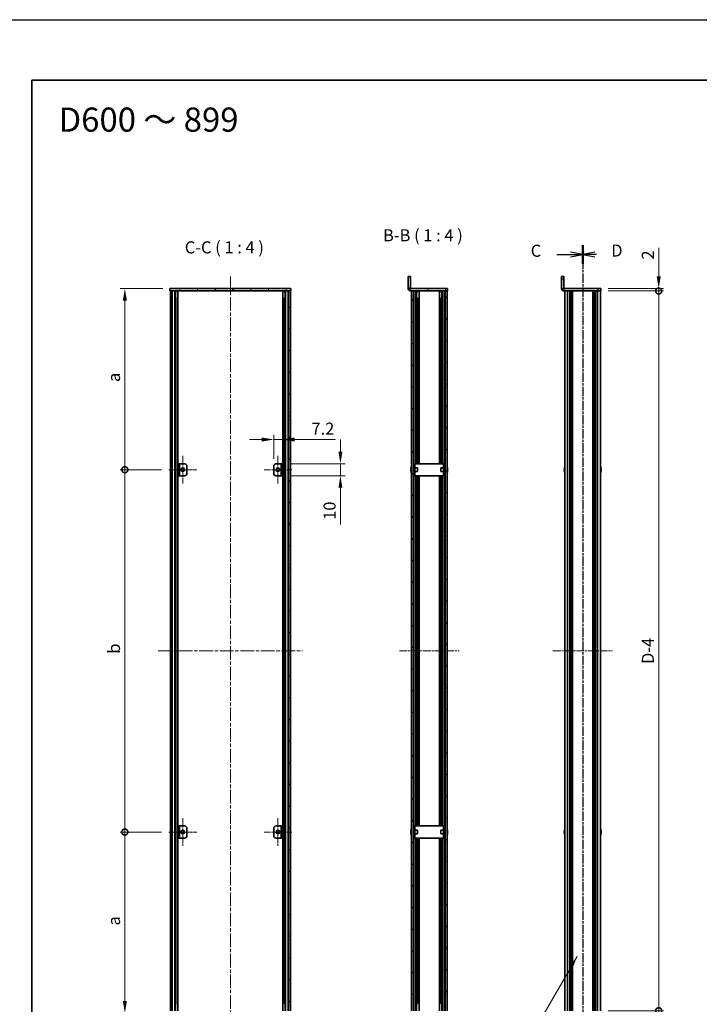
# Model space of a CAD drawing. Units: millimetres. Extents: x -50 to 7364, y -50 to 4717.
# Drawn here: x 792 to 1355, y 2104 to 2920 of the extents above; entities that cross this region are included whole.
import ezdxf

# ---------------------------------------------------------------- set-up
doc = ezdxf.new("R2010")
doc.units = ezdxf.units.MM
doc.header["$LTSCALE"] = 2
doc.linetypes.add('CHAIN', pattern=[0.3543, 0.2362, -0.0295, 0.0591, -0.0295])
doc.layers.get('Defpoints').update_dxf_attribs({"lineweight": 25})
for name, color, linetype, lineweight in [('Border (ISO)', 7, 'Continuous', 35), ('Dimension (ISO)', 7, 'Continuous', 18), ('Section Line (ISO)', 7, 'CHAIN', 25), ('Symbol (ISO)', 7, 'Continuous', 18), ('Visible (ISO)', 7, 'Continuous', 35), ('Visible Narrow (ISO)', 7, 'Continuous', 25)]:
    doc.layers.add(name, color=color, linetype=linetype, lineweight=lineweight)
for name, color, linetype, lineweight, true_color in [('Center Mark (ISO)', 7, 'Continuous', 18, 0x80ffff), ('Centerline (ISO)', 7, 'Continuous', 18, 0x80ffff), ('Hatch (ISO)', 1, 'Continuous', 18, 0xff0000)]:
    doc.layers.add(name, color=color, linetype=linetype, lineweight=lineweight, true_color=true_color)
doc.styles.add('Note Text (TK)', font='txt')
doc.dimstyles.new('Default - Method 1b (TK)', dxfattribs={"dimscale": 2, "dimtxt": 2.5, "dimasz": 2.5, "dimexe": 1, "dimexo": 1.5, "dimgap": 1, "dimtad": 1, "dimtoh": 1, "dimrnd": 1e-08, "dimdsep": 46, "dimtxsty": 'Note Text (TK)', "dimcen": 0.09, "dimdle": 5, "dimclrd": 100, "dimclre": 100, "dimclrt": 7, "dimadec": 1, "dimazin": 1, "dimtfac": 1, "dimtmove": 0, "dimatfit": 3, "dimfxl": 0, "dimtolj": 1, "dimlwd": -1, "dimlwe": -1, "dimarcsym": 0})
doc.dimstyles.new('Default - Method 1b (TK)$7', dxfattribs={"dimscale": 2, "dimtxt": 2.5, "dimasz": 2.5, "dimexe": 1, "dimexo": 1.5, "dimgap": 1, "dimtad": 1, "dimtoh": 1, "dimrnd": 1e-08, "dimdsep": 46, "dimtxsty": 'Note Text (TK)', "dimcen": 0.09, "dimdle": 5, "dimclrd": 256, "dimclre": 100, "dimclrt": 7, "dimadec": 1, "dimazin": 1, "dimtfac": 1, "dimtmove": 0, "dimatfit": 3, "dimfxl": 0, "dimtolj": 1, "dimlwd": -1, "dimlwe": -1, "dimarcsym": 0})
pattern_1 = [(45, (744, 1713.5), (-8.98026, 8.98026), [])]
pattern_2 = [(135.0002, (744, 1713.5), (-8.98022, -8.98029), [])]
pattern_3 = [(120.0002, (744, 1713.5), (-10.9985, -6.35003), [])]

# ---------------------------------------------------------------- blocks, each defined once
blk = doc.blocks.new('図面枠 tk図枠')
at = {"layer": 'Border (ISO)'}
for q in [(405.5, 289), (14.5, 8)]:
    blk.add_line((14.5, 289), q, dxfattribs=at)
blk = doc.blocks.new('*D199')
at = {"layer": 'Defpoints', "color": 0, "transparency": 16777216}
for p in [(1009.73, 2571.85), (1002.53, 2549.85), (1009.73, 2551.85)]:
    blk.add_point(p, dxfattribs=at)
at = {"layer": 'Dimension (ISO)', "color": 100, "transparency": 16777216}
for p, q in [((992.53, 2571.85), (982.53, 2571.85)), ((1002.53, 2555.85), (1002.53, 2575.85)), ((1002.53, 2571.85), (1009.73, 2571.85)), ((1009.73, 2557.85), (1009.73, 2575.85)), ((1019.73, 2571.85), (1053.53, 2571.85))]:
    blk.add_line(p, q, dxfattribs=at)
for points in [[(992.53, 2573.52), (992.53, 2570.18), (1002.53, 2571.85)], [(1019.73, 2573.52), (1019.73, 2570.18), (1009.73, 2571.85)]]:
    blk.add_solid(points, dxfattribs=at)
at = {"layer": 'Dimension (ISO)', "color": 7, "transparency": 16777216, "insert": (1033.73, 2580.85), "char_height": 10, "attachment_point": 4, "style": 'Note Text (TK)'}
blk.add_mtext('\\A1;7.2', dxfattribs=at)
blk = doc.blocks.new('*D200')
at = {"layer": 'Defpoints', "color": 0, "transparency": 16777216}
for p in [(1009.73, 2551.85), (1057.73, 2551.85), (1009.73, 2541.85)]:
    blk.add_point(p, dxfattribs=at)
at = {"layer": 'Dimension (ISO)', "color": 100, "transparency": 16777216}
for p, q in [((1057.73, 2561.85), (1057.73, 2571.85)), ((1015.73, 2551.85), (1061.73, 2551.85)), ((1057.73, 2551.85), (1057.73, 2541.85)), ((1015.73, 2541.85), (1061.73, 2541.85)), ((1057.73, 2531.85), (1057.73, 2501.35))]:
    blk.add_line(p, q, dxfattribs=at)
for points in [[(1056.06, 2561.85), (1059.4, 2561.85), (1057.73, 2551.85)], [(1056.06, 2531.85), (1059.4, 2531.85), (1057.73, 2541.85)]]:
    blk.add_solid(points, dxfattribs=at)
at = {"layer": 'Dimension (ISO)', "color": 7, "transparency": 16777216, "insert": (1048.73, 2505.35), "char_height": 10, "attachment_point": 4, "rotation": 90, "style": 'Note Text (TK)'}
blk.add_mtext('\\A1;10', dxfattribs=at)
blk = doc.blocks.new('_DotSmall')
at = {"color": 0, "linetype": 'ByBlock', "const_width": 0.5}
blk.add_lwpolyline([(-0.0625, 0, 1), (0.0625, 0, 1)], format="xyb", close=True, dxfattribs=at)
blk = doc.blocks.new('*D205')
at = {"layer": 'Defpoints', "color": 0, "transparency": 16777216}
for p in [(1273.43, 2696.85), (1273.43, 2694.85), (1321.43, 2696.85)]:
    blk.add_point(p, dxfattribs=at)
at = {"layer": 'Dimension (ISO)', "color": 100, "transparency": 16777216}
for p, q in [((1321.43, 2706.85), (1321.43, 2730.65)), ((1279.43, 2696.85), (1325.43, 2696.85)), ((1279.43, 2694.85), (1325.43, 2694.85)), ((1321.43, 2694.85), (1321.43, 2696.85)), ((1321.43, 2694.85), (1321.43, 2684.85))]:
    blk.add_line(p, q, dxfattribs=at)
blk.add_solid([(1319.76, 2706.85), (1323.1, 2706.85), (1321.43, 2696.85)], dxfattribs=at)
at = {"layer": 'Dimension (ISO)', "color": 100, "transparency": 16777216, "xscale": 10, "yscale": 10, "zscale": 10, "rotation": 90}
blk.add_blockref('_DotSmall', (1321.43, 2694.85), dxfattribs=at)
at = {"layer": 'Dimension (ISO)', "color": 7, "transparency": 16777216, "insert": (1312.43, 2720.85), "char_height": 10, "attachment_point": 4, "rotation": 90, "style": 'Note Text (TK)'}
blk.add_mtext('\\A1;2', dxfattribs=at)
blk = doc.blocks.new('*D206')
at = {"layer": 'Defpoints', "color": 0, "transparency": 16777216}
for p in [(1273.43, 2694.85), (1321.43, 2694.85), (1273.43, 2098.85)]:
    blk.add_point(p, dxfattribs=at)
at = {"layer": 'Dimension (ISO)', "color": 100, "transparency": 16777216}
for p, q in [((1279.43, 2694.85), (1325.43, 2694.85)), ((1321.43, 2098.85), (1321.43, 2694.85)), ((1279.43, 2098.85), (1325.43, 2098.85))]:
    blk.add_line(p, q, dxfattribs=at)
at = {"layer": 'Dimension (ISO)', "color": 100, "transparency": 16777216, "xscale": 10, "yscale": 10, "zscale": 10}
for p, rotation in [((1321.43, 2694.85), 90), ((1321.43, 2098.85), 270)]:
    blk.add_blockref('_DotSmall', p, dxfattribs=dict(at, rotation=rotation))
at = {"layer": 'Dimension (ISO)', "color": 7, "transparency": 16777216, "insert": (1312.43, 2382.91), "char_height": 10, "attachment_point": 4, "rotation": 90, "style": 'Note Text (TK)'}
blk.add_mtext('\\A1; \\fＭＳ Ｐゴシック|b0|i0;\\H10.0000;D-4', dxfattribs=at)
blk = doc.blocks.new('*D184')
at = {"layer": 'Defpoints', "color": 0, "transparency": 16777216}
for p in [(1273.43, 2098.85), (1273.43, 2096.85), (1321.43, 2098.85)]:
    blk.add_point(p, dxfattribs=at)
at = {"layer": 'Dimension (ISO)', "color": 100, "transparency": 16777216}
for p, q in [((1321.43, 2098.85), (1321.43, 2118.85)), ((1279.43, 2098.85), (1325.43, 2098.85)), ((1279.43, 2096.85), (1325.43, 2096.85)), ((1321.43, 2098.85), (1321.43, 2096.85)), ((1321.43, 2086.85), (1321.43, 2063.06))]:
    blk.add_line(p, q, dxfattribs=at)
blk.add_solid([(1319.76, 2086.85), (1323.1, 2086.85), (1321.43, 2096.85)], dxfattribs=at)
at = {"layer": 'Dimension (ISO)', "color": 100, "transparency": 16777216, "xscale": 10, "yscale": 10, "zscale": 10, "rotation": 270}
blk.add_blockref('_DotSmall', (1321.43, 2098.85), dxfattribs=at)
at = {"layer": 'Dimension (ISO)', "color": 7, "transparency": 16777216, "insert": (1312.43, 2067.06), "char_height": 10, "attachment_point": 4, "rotation": 90, "style": 'Note Text (TK)'}
blk.add_mtext('\\A1;2', dxfattribs=at)
blk = doc.blocks.new('*D185')
at = {"layer": 'Defpoints', "color": 0, "transparency": 16777216}
for p in [(879.13, 2696.85), (916.53, 2696.85), (915.63, 2546.85)]:
    blk.add_point(p, dxfattribs=at)
at = {"layer": 'Dimension (ISO)', "color": 100, "transparency": 16777216}
for p, q in [((910.53, 2696.85), (875.13, 2696.85)), ((879.13, 2546.85), (879.13, 2686.85)), ((909.63, 2546.85), (875.13, 2546.85))]:
    blk.add_line(p, q, dxfattribs=at)
blk.add_solid([(877.46, 2686.85), (880.8, 2686.85), (879.13, 2696.85)], dxfattribs=at)
at = {"layer": 'Dimension (ISO)', "color": 100, "transparency": 16777216, "xscale": 10, "yscale": 10, "zscale": 10, "rotation": 270}
blk.add_blockref('_DotSmall', (879.13, 2546.85), dxfattribs=at)
at = {"layer": 'Dimension (ISO)', "color": 7, "transparency": 16777216, "insert": (870.13, 2616.46), "char_height": 10, "attachment_point": 4, "rotation": 90, "style": 'Note Text (TK)'}
blk.add_mtext('\\A1; \\fＭＳ Ｐゴシック|b0|i0;\\H10.0000;a', dxfattribs=at)
blk = doc.blocks.new('*D186')
at = {"layer": 'Defpoints', "color": 0, "transparency": 16777216}
for p in [(879.13, 2546.85), (915.63, 2546.85), (915.63, 2246.85)]:
    blk.add_point(p, dxfattribs=at)
at = {"layer": 'Dimension (ISO)', "color": 100, "transparency": 16777216}
for p, q in [((909.63, 2546.85), (875.13, 2546.85)), ((879.13, 2246.85), (879.13, 2546.85)), ((909.63, 2246.85), (875.13, 2246.85))]:
    blk.add_line(p, q, dxfattribs=at)
at = {"layer": 'Dimension (ISO)', "color": 100, "transparency": 16777216, "xscale": 10, "yscale": 10, "zscale": 10}
for p, rotation in [((879.13, 2546.85), 90), ((879.13, 2246.85), 270)]:
    blk.add_blockref('_DotSmall', p, dxfattribs=dict(at, rotation=rotation))
at = {"layer": 'Dimension (ISO)', "color": 7, "transparency": 16777216, "insert": (870.13, 2391.44), "char_height": 10, "attachment_point": 4, "rotation": 90, "style": 'Note Text (TK)'}
blk.add_mtext('\\A1; \\fＭＳ Ｐゴシック|b0|i0;\\H10.0000;b', dxfattribs=at)
blk = doc.blocks.new('*D187')
at = {"layer": 'Defpoints', "color": 0, "transparency": 16777216}
for p in [(879.13, 2246.85), (915.63, 2246.85), (916.53, 2096.85)]:
    blk.add_point(p, dxfattribs=at)
at = {"layer": 'Dimension (ISO)', "color": 100, "transparency": 16777216}
for p, q in [((909.63, 2246.85), (875.13, 2246.85)), ((879.13, 2106.85), (879.13, 2246.85)), ((910.53, 2096.85), (875.13, 2096.85))]:
    blk.add_line(p, q, dxfattribs=at)
blk.add_solid([(877.46, 2106.85), (880.8, 2106.85), (879.13, 2096.85)], dxfattribs=at)
at = {"layer": 'Dimension (ISO)', "color": 100, "transparency": 16777216, "xscale": 10, "yscale": 10, "zscale": 10, "rotation": 90}
blk.add_blockref('_DotSmall', (879.13, 2246.85), dxfattribs=at)
at = {"layer": 'Dimension (ISO)', "color": 7, "transparency": 16777216, "insert": (870.13, 2166.38), "char_height": 10, "attachment_point": 4, "rotation": 90, "style": 'Note Text (TK)'}
blk.add_mtext('\\A1; \\fＭＳ Ｐゴシック|b0|i0;\\H10.0000;a', dxfattribs=at)

msp = doc.modelspace()

# ---------------------------------------------------------------- hatches: boundary and pattern name
at = {"layer": 'Hatch (ISO)'}
h = msp.add_hatch(dxfattribs=at)
h.set_pattern_fill('ANSI31', color=256, scale=101.6, angle=75.0001754, style=0)
h.set_pattern_definition(pattern_3)
edge = h.paths.add_edge_path()
edge.add_line((1146.3296, 2694.8506), (1146.3296, 2696.8506))
edge.add_line((1146.3296, 2696.8506), (1115.8306, 2696.8506))
edge.add_ellipse((1115.8306, 2696.8516), major_axis=(0, -0.001), ratio=1, start_angle=270, end_angle=360, ccw=False)
edge.add_line((1115.8296, 2696.8516), (1115.8296, 2706.8506))
edge.add_line((1115.8296, 2706.8506), (1113.8296, 2706.8506))
edge.add_line((1113.8296, 2706.8506), (1113.8296, 2696.8516))
edge.add_ellipse((1115.8306, 2696.8516), major_axis=(-2.001, 0), ratio=1, start_angle=0, end_angle=90)
edge.add_line((1115.8306, 2694.8506), (1116.6296, 2694.8506))
edge.add_line((1116.6296, 2694.8506), (1118.1296, 2694.8506))
edge.add_line((1118.1296, 2694.8506), (1144.5296, 2694.8506))
edge.add_line((1144.5296, 2694.8506), (1146.0296, 2694.8506))
edge.add_line((1146.0296, 2694.8506), (1146.3296, 2694.8506))
h = msp.add_hatch(dxfattribs=at)
h.set_pattern_fill('ANSI31', color=256, scale=101.6, angle=75.0001754, style=0)
h.set_pattern_definition(pattern_3)
h.paths.add_polyline_path([(916.5296, 2694.8506), (916.8296, 2694.8506), (918.3296, 2694.8506), (1014.7296, 2694.8506), (1016.2296, 2694.8506), (1016.5296, 2694.8506), (1016.5296, 2696.8506), (916.5296, 2696.8506)])
h = msp.add_hatch(dxfattribs=at)
h.set_pattern_fill('ANSI31', color=256, scale=101.6, style=0)
h.set_pattern_definition(pattern_1)
h.paths.add_polyline_path([(916.8296, 2098.8506), (918.3296, 2098.8506), (918.3296, 2694.8506), (916.8296, 2694.8506)])
h = msp.add_hatch(dxfattribs=at)
h.set_pattern_fill('ANSI31', color=256, scale=101.6, angle=90.0002105, style=0)
h.set_pattern_definition(pattern_2)
h.paths.add_polyline_path([(1014.7296, 2098.8506), (1016.2296, 2098.8506), (1016.2296, 2694.8506), (1014.7296, 2694.8506)])
h = msp.add_hatch(dxfattribs=at)
h.set_pattern_fill('ANSI31', color=256, scale=101.6, angle=90.0002105, style=0)
h.set_pattern_definition(pattern_2)
h.paths.add_polyline_path([(1116.6296, 2694.8506), (1116.6296, 2098.8506), (1118.1296, 2098.8506), (1118.1296, 2694.8506)])
h = msp.add_hatch(dxfattribs=at)
h.set_pattern_fill('ANSI31', color=256, scale=101.6, style=0)
h.set_pattern_definition(pattern_1)
h.paths.add_polyline_path([(1146.0296, 2098.8506), (1146.0296, 2694.8506), (1144.5296, 2694.8506), (1144.5296, 2098.8506)])
h = msp.add_hatch(dxfattribs=at)
h.set_pattern_fill('ANSI31', color=256, scale=101.6, angle=105.0002455, style=0)
h.set_pattern_definition([(150.0002, (744, 1713.5), (-6.34995, -10.99855), [])])
h.paths.add_polyline_path([(924.5296, 2551.8506), (923.3296, 2551.8506), (923.3296, 2541.8506), (924.5296, 2541.8506)])
h = msp.add_hatch(dxfattribs=at)
h.set_pattern_fill('ANSI31', color=256, scale=101.6, angle=90.0002105, style=0)
h.set_pattern_definition(pattern_2)
h.paths.add_polyline_path([(1008.5296, 2541.8506), (1009.7296, 2541.8506), (1009.7296, 2551.8506), (1008.5296, 2551.8506)])
h = msp.add_hatch(dxfattribs=at)
h.set_pattern_fill('ANSI31', color=256, scale=101.6, angle=-14.9999778, style=0)
h.set_pattern_definition([(30, (744, 1713.5), (-6.35, 10.99852), [])])
h.paths.add_polyline_path([(924.5296, 2251.8506), (923.3296, 2251.8506), (923.3296, 2241.8506), (924.5296, 2241.8506)])
h = msp.add_hatch(dxfattribs=at)
h.set_pattern_fill('ANSI31', color=256, scale=101.6, style=0)
h.set_pattern_definition(pattern_1)
h.paths.add_polyline_path([(1008.5296, 2241.8506), (1009.7296, 2241.8506), (1009.7296, 2251.8506), (1008.5296, 2251.8506)])

# ---------------------------------------------------------------- linework, layer by layer
at = {"color": 6}
msp.add_lwpolyline([(-50, 2919.5), (5995, 2919.5), (5995, 1695.5), (-50, 1695.5)], close=True, dxfattribs=at)
at = {"layer": 'Center Mark (ISO)', "linetype": 'CHAIN', "ltscale": 6.389343}
for p, q in [((927.1296, 2558.3506), (927.1296, 2535.3506)), ((1005.9296, 2558.3506), (1005.9296, 2535.3506)), ((938.6296, 2546.8506), (915.6296, 2546.8506)), ((1017.4296, 2546.8506), (994.4296, 2546.8506)), ((927.1296, 2258.3506), (927.1296, 2235.3506)), ((1005.9296, 2258.3506), (1005.9296, 2235.3506)), ((938.6296, 2246.8506), (915.6296, 2246.8506)), ((1017.4296, 2246.8506), (994.4296, 2246.8506))]:
    msp.add_line(p, q, dxfattribs=at)
at = {"layer": 'Centerline (ISO)', "linetype": 'CHAIN', "ltscale": 23.990969}
for p, q in [((966.5296, 2706.8506), (966.5296, 2086.8506)), ((906.8296, 2396.8506), (1026.2296, 2396.8506))]:
    msp.add_line(p, q, dxfattribs=at)
at = {"layer": 'Centerline (ISO)', "linetype": 'CHAIN', "ltscale": 13.723311}
for p, q in [((1106.6296, 2396.8506), (1156.0296, 2396.8506)), ((1233.7303, 2396.8506), (1283.1303, 2396.8506))]:
    msp.add_line(p, q, dxfattribs=at)
at = {"layer": 'Section Line (ISO)', "linetype": 'CHAIN', "ltscale": 16.545256}
msp.add_line((1258.4303, 2732.8521), (1258.4303, 2060.862), dxfattribs=at)
at = {"layer": 'Section Line (ISO)', "linetype": 'Continuous', "lineweight": 50}
for p, q in [((1258.4303, 2732.8521), (1258.4303, 2717.4042)), ((1258.4303, 2732.85), (1258.4303, 2717.4022))]:
    msp.add_line(p, q, dxfattribs=at)
at = {"layer": 'Section Line (ISO)', "linetype": 'CHAIN', "ltscale": 16.545151}
msp.add_line((1258.4303, 2732.85), (1258.4303, 2060.8641), dxfattribs=at)
at = {"layer": 'Section Line (ISO)', "linetype": 'Continuous'}
for p, q in [((1236.9906, 2725.1261), (1248.4303, 2725.1261)), ((1258.4303, 2725.1261), (1248.4303, 2727.1261)), ((1248.4303, 2725.1261), (1258.4303, 2725.1261)), ((1248.4303, 2723.1261), (1258.4303, 2725.1261)), ((1268.4303, 2727.1282), (1258.4303, 2725.1282)), ((1268.4303, 2725.1282), (1258.4303, 2725.1282)), ((1258.4303, 2725.1282), (1268.4303, 2723.1282)), ((1269.9602, 2725.1282), (1268.4303, 2725.1282))]:
    msp.add_line(p, q, dxfattribs=at)
at = {"layer": 'Visible (ISO)'}
for p, q in [((1115.8296, 2706.8506), (1113.8296, 2706.8506)), ((1113.8296, 2706.8506), (1113.8296, 2696.8516)), ((1115.8296, 2696.8516), (1115.8296, 2706.8506)), ((1240.9303, 2704.8506), (1240.9303, 2706.8506)), ((1242.9303, 2706.8506), (1240.9303, 2706.8506)), ((1240.9303, 2704.8506), (1240.9303, 2696.8516)), ((1242.9303, 2706.8506), (1242.9303, 2704.8506)), ((1242.9303, 2704.8506), (1242.9303, 2696.8516)), ((1016.5296, 2696.8506), (916.5296, 2696.8506)), ((916.5296, 2696.8506), (916.5296, 2694.8506)), ((916.5296, 2694.8506), (1016.5296, 2694.8506)), ((918.3296, 2694.8506), (916.8296, 2694.8506)), ((916.8296, 2694.8506), (916.8296, 2098.8506)), ((918.3296, 2098.8506), (918.3296, 2694.8506)), ((918.3796, 2098.8506), (918.3796, 2694.8506)), ((921.0158, 2098.8506), (921.0158, 2694.8506)), ((921.0158, 2694.6606), (921.7734, 2694.6606)), ((921.0158, 2694.1606), (921.9885, 2694.1606)), ((923.1602, 2098.8506), (923.1602, 2694.8506)), ((1009.8991, 2098.8506), (1009.8991, 2694.8506)), ((1011.0708, 2694.1606), (1012.0435, 2694.1606)), ((1011.2859, 2694.6606), (1012.0435, 2694.6606)), ((1012.0435, 2098.8506), (1012.0435, 2694.8506)), ((1014.6796, 2098.8506), (1014.6796, 2694.8506)), ((1016.2296, 2694.8506), (1014.7296, 2694.8506)), ((1014.7296, 2694.8506), (1014.7296, 2098.8506)), ((1016.2296, 2098.8506), (1016.2296, 2694.8506)), ((1016.5296, 2694.8506), (1016.5296, 2696.8506)), ((1146.3296, 2696.8506), (1115.8306, 2696.8506)), ((1115.8306, 2694.8506), (1146.3296, 2694.8506)), ((1116.6296, 2694.8506), (1116.6296, 2098.8506)), ((1118.1296, 2694.8506), (1116.6296, 2694.8506)), ((1118.1296, 2098.8506), (1118.1296, 2694.8506)), ((1120.8084, 2551.8506), (1120.8084, 2694.8506)), ((1120.8084, 2694.6606), (1121.5746, 2694.6606)), ((1120.8084, 2694.1606), (1121.7904, 2694.1606)), ((1122.9796, 2551.8506), (1122.9796, 2694.8506)), ((1139.6796, 2551.8506), (1139.6796, 2694.8506)), ((1140.8688, 2694.1606), (1141.8508, 2694.1606)), ((1141.0846, 2694.6606), (1141.8508, 2694.6606)), ((1141.8508, 2551.8506), (1141.8508, 2694.8506)), ((1146.0296, 2694.8506), (1144.5296, 2694.8506)), ((1144.5296, 2694.8506), (1144.5296, 2098.8506)), ((1146.0296, 2098.8506), (1146.0296, 2694.8506)), ((1146.3296, 2694.8506), (1146.3296, 2696.8506)), ((1270.9303, 2696.8506), (1242.9313, 2696.8506)), ((1270.9303, 2694.8506), (1242.9313, 2694.8506)), ((1243.7303, 2098.8506), (1243.7303, 2694.8506)), ((1247.5803, 2098.8506), (1247.5803, 2694.8506)), ((1247.8303, 2098.8506), (1247.8303, 2694.8506)), ((1248.0803, 2098.8506), (1248.0803, 2694.8506)), ((1248.3303, 2098.8506), (1248.3303, 2694.8506)), ((1248.5803, 2098.8506), (1248.5803, 2694.8506)), ((1248.8303, 2098.8506), (1248.8303, 2694.8506)), ((1249.0803, 2098.8506), (1249.0803, 2694.8506)), ((1249.3303, 2098.8506), (1249.3303, 2694.8506)), ((1249.5803, 2098.8506), (1249.5803, 2694.8506)), ((1250.0803, 2098.8506), (1250.0803, 2694.8506)), ((1250.1303, 2694.8506), (1250.1303, 2098.8506)), ((1266.7303, 2098.8506), (1266.7303, 2694.8506)), ((1266.7803, 2098.8506), (1266.7803, 2694.8506)), ((1267.2803, 2098.8506), (1267.2803, 2694.8506)), ((1267.5303, 2098.8506), (1267.5303, 2694.8506)), ((1267.7803, 2098.8506), (1267.7803, 2694.8506)), ((1268.0303, 2098.8506), (1268.0303, 2694.8506)), ((1268.2803, 2098.8506), (1268.2803, 2694.8506)), ((1268.5303, 2098.8506), (1268.5303, 2694.8506)), ((1268.7803, 2098.8506), (1268.7803, 2694.8506)), ((1269.0303, 2098.8506), (1269.0303, 2694.8506)), ((1269.2803, 2098.8506), (1269.2803, 2694.8506)), ((1270.9303, 2696.8506), (1273.4303, 2696.8506)), ((1273.4303, 2694.8506), (1270.9303, 2694.8506)), ((1273.1303, 2098.8506), (1273.1303, 2694.8506)), ((1273.4303, 2694.8506), (1273.4303, 2696.8506)), ((921.0158, 2688.8506), (921.9885, 2688.8506)), ((1011.0708, 2688.8506), (1012.0435, 2688.8506)), ((1120.8084, 2688.8506), (1121.7904, 2688.8506)), ((1121.4677, 2551.8506), (1121.4677, 2688.8506)), ((1140.8688, 2688.8506), (1141.8508, 2688.8506)), ((1141.1915, 2551.8506), (1141.1915, 2688.8506)), ((924.5296, 2551.8506), (923.3296, 2551.8506)), ((923.3296, 2551.8506), (923.3296, 2541.8506)), ((924.5296, 2541.8506), (924.5296, 2551.8506)), ((924.5296, 2551.8506), (924.5306, 2551.8506)), ((924.5306, 2551.8506), (928.5296, 2551.8506)), ((930.5296, 2549.8506), (930.5296, 2543.8506)), ((1002.5296, 2543.8506), (1002.5296, 2549.8506)), ((1004.5296, 2551.8506), (1008.5286, 2551.8506)), ((1008.5286, 2551.8506), (1008.5296, 2551.8506)), ((1009.7296, 2551.8506), (1008.5296, 2551.8506)), ((1008.5296, 2551.8506), (1008.5296, 2541.8506)), ((1009.7296, 2541.8506), (1009.7296, 2551.8506)), ((1116.2643, 2547.2256), (1116.1411, 2547.2256)), ((1116.1411, 2546.4756), (1116.2643, 2546.4756)), ((1116.2643, 2548.4506), (1116.2546, 2548.4506)), ((1116.2546, 2545.2506), (1116.2643, 2545.2506)), ((1118.2296, 2548.3506), (1118.1489, 2548.3506)), ((1118.2296, 2545.3506), (1118.1489, 2545.3506)), ((1119.4296, 2551.8506), (1118.2296, 2551.8506)), ((1118.2296, 2549.8506), (1118.2296, 2551.8506)), ((1118.2296, 2543.8506), (1118.2296, 2549.8506)), ((1118.2296, 2541.8506), (1118.2296, 2543.8506)), ((1119.4296, 2551.8506), (1119.4296, 2549.8506)), ((1119.4296, 2551.8506), (1119.4306, 2551.8506)), ((1119.4296, 2543.8506), (1119.4296, 2549.8506)), ((1121.6296, 2548.3506), (1119.4296, 2548.3506)), ((1121.6296, 2545.3506), (1119.4296, 2545.3506)), ((1119.4296, 2543.8506), (1119.4296, 2541.8506)), ((1143.2286, 2551.8506), (1119.4306, 2551.8506)), ((1121.6296, 2548.3506), (1121.6296, 2545.3506)), ((1141.0296, 2545.3506), (1141.0296, 2548.3506)), ((1141.0296, 2548.3506), (1143.2296, 2548.3506)), ((1141.0296, 2545.3506), (1143.2296, 2545.3506)), ((1143.2286, 2551.8506), (1143.2296, 2551.8506)), ((1143.2296, 2549.8506), (1143.2296, 2551.8506)), ((1144.4296, 2551.8506), (1143.2296, 2551.8506)), ((1143.2296, 2549.8506), (1143.2296, 2543.8506)), ((1143.2296, 2541.8506), (1143.2296, 2543.8506)), ((1144.4296, 2551.8506), (1144.4296, 2549.8506)), ((1144.4296, 2549.8506), (1144.4296, 2543.8506)), ((1144.4296, 2548.3506), (1144.5104, 2548.3506)), ((1144.4296, 2545.3506), (1144.5104, 2545.3506)), ((1144.4296, 2543.8506), (1144.4296, 2541.8506)), ((1146.4046, 2548.4506), (1146.3949, 2548.4506)), ((1146.5181, 2547.2256), (1146.3949, 2547.2256)), ((1146.3949, 2546.4756), (1146.5181, 2546.4756)), ((1146.3949, 2545.2506), (1146.4046, 2545.2506)), ((1243.365, 2547.2256), (1243.2417, 2547.2256)), ((1243.2417, 2546.4756), (1243.365, 2546.4756)), ((1243.365, 2548.4506), (1243.3553, 2548.4506)), ((1243.3553, 2545.2506), (1243.365, 2545.2506)), ((1273.5053, 2548.4506), (1273.4956, 2548.4506)), ((1273.6188, 2547.2256), (1273.4956, 2547.2256)), ((1273.4956, 2546.4756), (1273.6188, 2546.4756)), ((1273.4956, 2545.2506), (1273.5053, 2545.2506)), ((923.3296, 2541.8506), (924.5296, 2541.8506)), ((924.5306, 2541.8506), (924.5296, 2541.8506)), ((928.5296, 2541.8506), (924.5306, 2541.8506)), ((1008.5286, 2541.8506), (1004.5296, 2541.8506)), ((1008.5296, 2541.8506), (1008.5286, 2541.8506)), ((1008.5296, 2541.8506), (1009.7296, 2541.8506)), ((1118.2296, 2541.8506), (1119.4296, 2541.8506)), ((1119.4306, 2541.8506), (1119.4296, 2541.8506)), ((1119.4306, 2541.8506), (1143.2286, 2541.8506)), ((1120.8084, 2251.8506), (1120.8084, 2541.8506)), ((1121.4677, 2251.8506), (1121.4677, 2541.8506)), ((1122.9796, 2251.8506), (1122.9796, 2541.8506)), ((1139.6796, 2251.8506), (1139.6796, 2541.8506)), ((1141.1915, 2251.8506), (1141.1915, 2541.8506)), ((1141.8508, 2251.8506), (1141.8508, 2541.8506)), ((1143.2296, 2541.8506), (1143.2286, 2541.8506)), ((1143.2296, 2541.8506), (1144.4296, 2541.8506)), ((924.5296, 2251.8506), (923.3296, 2251.8506)), ((923.3296, 2251.8506), (923.3296, 2241.8506)), ((924.5296, 2241.8506), (924.5296, 2251.8506)), ((924.5296, 2251.8506), (924.5306, 2251.8506)), ((924.5306, 2251.8506), (928.5296, 2251.8506)), ((1004.5296, 2251.8506), (1008.5286, 2251.8506)), ((1008.5286, 2251.8506), (1008.5296, 2251.8506)), ((1009.7296, 2251.8506), (1008.5296, 2251.8506)), ((1008.5296, 2251.8506), (1008.5296, 2241.8506)), ((1009.7296, 2241.8506), (1009.7296, 2251.8506)), ((1119.4296, 2251.8506), (1118.2296, 2251.8506)), ((1118.2296, 2249.8506), (1118.2296, 2251.8506)), ((1119.4296, 2251.8506), (1119.4296, 2249.8506)), ((1119.4296, 2251.8506), (1119.4306, 2251.8506)), ((1143.2286, 2251.8506), (1119.4306, 2251.8506)), ((1143.2286, 2251.8506), (1143.2296, 2251.8506)), ((1143.2296, 2249.8506), (1143.2296, 2251.8506)), ((1144.4296, 2251.8506), (1143.2296, 2251.8506)), ((1144.4296, 2251.8506), (1144.4296, 2249.8506)), ((930.5296, 2249.8506), (930.5296, 2243.8506)), ((1002.5296, 2243.8506), (1002.5296, 2249.8506)), ((1116.2643, 2247.2256), (1116.1411, 2247.2256)), ((1116.1411, 2246.4756), (1116.2643, 2246.4756)), ((1116.2643, 2248.4506), (1116.2546, 2248.4506)), ((1116.2546, 2245.2506), (1116.2643, 2245.2506)), ((1118.2296, 2248.3506), (1118.1489, 2248.3506)), ((1118.2296, 2245.3506), (1118.1489, 2245.3506)), ((1118.2296, 2243.8506), (1118.2296, 2249.8506)), ((1118.2296, 2241.8506), (1118.2296, 2243.8506)), ((1119.4296, 2243.8506), (1119.4296, 2249.8506)), ((1121.6296, 2248.3506), (1119.4296, 2248.3506)), ((1121.6296, 2245.3506), (1119.4296, 2245.3506)), ((1119.4296, 2243.8506), (1119.4296, 2241.8506)), ((1121.6296, 2248.3506), (1121.6296, 2245.3506)), ((1141.0296, 2245.3506), (1141.0296, 2248.3506)), ((1141.0296, 2248.3506), (1143.2296, 2248.3506)), ((1141.0296, 2245.3506), (1143.2296, 2245.3506)), ((1143.2296, 2249.8506), (1143.2296, 2243.8506)), ((1143.2296, 2241.8506), (1143.2296, 2243.8506)), ((1144.4296, 2249.8506), (1144.4296, 2243.8506)), ((1144.4296, 2248.3506), (1144.5104, 2248.3506)), ((1144.4296, 2245.3506), (1144.5104, 2245.3506)), ((1144.4296, 2243.8506), (1144.4296, 2241.8506)), ((1146.4046, 2248.4506), (1146.3949, 2248.4506)), ((1146.5181, 2247.2256), (1146.3949, 2247.2256)), ((1146.3949, 2246.4756), (1146.5181, 2246.4756)), ((1146.3949, 2245.2506), (1146.4046, 2245.2506)), ((1243.365, 2247.2256), (1243.2417, 2247.2256)), ((1243.2417, 2246.4756), (1243.365, 2246.4756)), ((1243.365, 2248.4506), (1243.3553, 2248.4506)), ((1243.3553, 2245.2506), (1243.365, 2245.2506)), ((1273.5053, 2248.4506), (1273.4956, 2248.4506)), ((1273.6188, 2247.2256), (1273.4956, 2247.2256)), ((1273.4956, 2246.4756), (1273.6188, 2246.4756)), ((1273.4956, 2245.2506), (1273.5053, 2245.2506)), ((923.3296, 2241.8506), (924.5296, 2241.8506)), ((924.5306, 2241.8506), (924.5296, 2241.8506)), ((928.5296, 2241.8506), (924.5306, 2241.8506)), ((1008.5286, 2241.8506), (1004.5296, 2241.8506)), ((1008.5296, 2241.8506), (1008.5286, 2241.8506)), ((1008.5296, 2241.8506), (1009.7296, 2241.8506)), ((1118.2296, 2241.8506), (1119.4296, 2241.8506)), ((1119.4306, 2241.8506), (1119.4296, 2241.8506)), ((1119.4306, 2241.8506), (1143.2286, 2241.8506)), ((1120.8084, 2098.8506), (1120.8084, 2241.8506)), ((1121.4677, 2104.8506), (1121.4677, 2241.8506)), ((1122.9796, 2098.8506), (1122.9796, 2241.8506)), ((1139.6796, 2098.8506), (1139.6796, 2241.8506)), ((1141.1915, 2104.8506), (1141.1915, 2241.8506)), ((1141.8508, 2098.8506), (1141.8508, 2241.8506)), ((1143.2296, 2241.8506), (1143.2286, 2241.8506)), ((1143.2296, 2241.8506), (1144.4296, 2241.8506)), ((921.9885, 2104.8506), (921.0158, 2104.8506)), ((1012.0435, 2104.8506), (1011.0708, 2104.8506)), ((1121.7904, 2104.8506), (1120.8084, 2104.8506)), ((1141.8508, 2104.8506), (1140.8688, 2104.8506))]:
    msp.add_line(p, q, dxfattribs=at)
for centre in [(927.1296, 2546.8506), (1005.9296, 2546.8506), (927.1296, 2246.8506), (1005.9296, 2246.8506)]:
    msp.add_circle(centre, 1.5, dxfattribs=at)
for centre, radius, start, end in [((1115.8306, 2696.8516), 2.001, 180, 270), ((1115.8306, 2696.8516), 0.001, 180, 270), ((1242.9313, 2696.8516), 2.001, 180, 270), ((1242.9313, 2696.8516), 0.001, 180, 270), ((928.5296, 2549.8506), 2, 0, 90), ((928.5296, 2543.8506), 2, 270, 0), ((1004.5296, 2549.8506), 2, 90, 180), ((1004.5296, 2543.8506), 2, 180, 270), ((1123.4819, 2546.8506), 7.3928, 167.5006972, 173.2025995), ((1123.4819, 2546.8506), 7.3928, 186.7974005, 192.4993028), ((1123.4819, 2546.8506), 7.4023, 157.7739189, 167.5170059), ((1123.4819, 2546.8506), 7.2273, 177.0257751, 182.9742249), ((1123.4819, 2546.8506), 7.4023, 192.4829941, 202.2260811), ((1118.1489, 2548.4506), 0.1, 258.8964712, 270), ((1118.1489, 2545.2506), 0.1, 90, 101.1035288), ((1144.5104, 2548.4506), 0.1, 270, 281.1035288), ((1144.5104, 2545.2506), 0.1, 78.8964712, 90), ((1139.1773, 2546.8506), 7.4023, 12.4829941, 22.2260811), ((1139.1773, 2546.8506), 7.4023, 337.7739189, 347.5170059), ((1139.1773, 2546.8506), 7.3928, 6.7974005, 12.4993028), ((1139.1773, 2546.8506), 7.2273, 357.0257751, 2.9742249), ((1139.1773, 2546.8506), 7.3928, 347.5006972, 353.2025995), ((1250.5826, 2546.8506), 7.3928, 167.5006972, 173.2025995), ((1250.5826, 2546.8506), 7.3928, 186.7974005, 192.4993028), ((1250.5826, 2546.8506), 7.4023, 157.7739189, 167.5170059), ((1250.5826, 2546.8506), 7.2273, 177.0257751, 182.9742249), ((1250.5826, 2546.8506), 7.4023, 192.4829941, 202.2260811), ((1266.278, 2546.8506), 7.4023, 12.4829941, 22.2260811), ((1266.278, 2546.8506), 7.4023, 337.7739189, 347.5170059), ((1266.278, 2546.8506), 7.3928, 6.7974005, 12.4993028), ((1266.278, 2546.8506), 7.2273, 357.0257751, 2.9742249), ((1266.278, 2546.8506), 7.3928, 347.5006972, 353.2025995), ((928.5296, 2249.8506), 2, 0, 90), ((1004.5296, 2249.8506), 2, 90, 180), ((928.5296, 2243.8506), 2, 270, 0), ((1004.5296, 2243.8506), 2, 180, 270), ((1123.4819, 2246.8506), 7.3928, 167.5006972, 173.2025995), ((1123.4819, 2246.8506), 7.3928, 186.7974005, 192.4993028), ((1123.4819, 2246.8506), 7.4023, 157.7739189, 167.5170059), ((1123.4819, 2246.8506), 7.2273, 177.0257751, 182.9742249), ((1123.4819, 2246.8506), 7.4023, 192.4829941, 202.2260811), ((1118.1489, 2248.4506), 0.1, 258.8964712, 270), ((1118.1489, 2245.2506), 0.1, 90, 101.1035288), ((1144.5104, 2248.4506), 0.1, 270, 281.1035288), ((1144.5104, 2245.2506), 0.1, 78.8964712, 90), ((1139.1773, 2246.8506), 7.4023, 12.4829941, 22.2260811), ((1139.1773, 2246.8506), 7.4023, 337.7739189, 347.5170059), ((1139.1773, 2246.8506), 7.3928, 6.7974005, 12.4993028), ((1139.1773, 2246.8506), 7.2273, 357.0257751, 2.9742249), ((1139.1773, 2246.8506), 7.3928, 347.5006972, 353.2025995), ((1250.5826, 2246.8506), 7.3928, 167.5006972, 173.2025995), ((1250.5826, 2246.8506), 7.3928, 186.7974005, 192.4993028), ((1250.5826, 2246.8506), 7.4023, 157.7739189, 167.5170059), ((1250.5826, 2246.8506), 7.2273, 177.0257751, 182.9742249), ((1250.5826, 2246.8506), 7.4023, 192.4829941, 202.2260811), ((1266.278, 2246.8506), 7.4023, 12.4829941, 22.2260811), ((1266.278, 2246.8506), 7.4023, 337.7739189, 347.5170059), ((1266.278, 2246.8506), 7.3928, 6.7974005, 12.4993028), ((1266.278, 2246.8506), 7.2273, 357.0257751, 2.9742249), ((1266.278, 2246.8506), 7.3928, 347.5006972, 353.2025995)]:
    msp.add_arc(centre, radius, start, end, dxfattribs=at)
for points in [[(1116.1411, 2547.7256), (1116.1336, 2547.6631), (1116.1272, 2547.5962), (1116.1186, 2547.4729), (1116.1164, 2547.4166), (1116.1164, 2547.3275), (1116.1186, 2547.289), (1116.1272, 2547.238), (1116.1336, 2547.2256), (1116.1411, 2547.2256)], [(1116.1411, 2546.4756), (1116.1336, 2546.4756), (1116.1272, 2546.4631), (1116.1186, 2546.4122), (1116.1164, 2546.3737), (1116.1164, 2546.2846), (1116.1186, 2546.2283), (1116.1272, 2546.105), (1116.1336, 2546.0381), (1116.1411, 2545.9756)], [(1146.5181, 2547.2256), (1146.5256, 2547.2256), (1146.5321, 2547.238), (1146.5407, 2547.289), (1146.5428, 2547.3275), (1146.5428, 2547.4166), (1146.5407, 2547.4729), (1146.5321, 2547.5962), (1146.5256, 2547.6631), (1146.5181, 2547.7256)], [(1146.5181, 2545.9756), (1146.5256, 2546.0381), (1146.5321, 2546.105), (1146.5407, 2546.2283), (1146.5428, 2546.2846), (1146.5428, 2546.3737), (1146.5407, 2546.4122), (1146.5321, 2546.4631), (1146.5256, 2546.4756), (1146.5181, 2546.4756)], [(1243.2417, 2547.7256), (1243.2343, 2547.6631), (1243.2278, 2547.5962), (1243.2192, 2547.4729), (1243.2171, 2547.4166), (1243.2171, 2547.3275), (1243.2192, 2547.289), (1243.2278, 2547.238), (1243.2343, 2547.2256), (1243.2417, 2547.2256)], [(1243.2417, 2546.4756), (1243.2343, 2546.4756), (1243.2278, 2546.4631), (1243.2192, 2546.4122), (1243.2171, 2546.3737), (1243.2171, 2546.2846), (1243.2192, 2546.2283), (1243.2278, 2546.105), (1243.2343, 2546.0381), (1243.2417, 2545.9756)], [(1273.6188, 2547.2256), (1273.6263, 2547.2256), (1273.6327, 2547.238), (1273.6413, 2547.289), (1273.6435, 2547.3275), (1273.6435, 2547.4166), (1273.6413, 2547.4729), (1273.6327, 2547.5962), (1273.6263, 2547.6631), (1273.6188, 2547.7256)], [(1273.6188, 2545.9756), (1273.6263, 2546.0381), (1273.6327, 2546.105), (1273.6413, 2546.2283), (1273.6435, 2546.2846), (1273.6435, 2546.3737), (1273.6413, 2546.4122), (1273.6327, 2546.4631), (1273.6263, 2546.4756), (1273.6188, 2546.4756)], [(1116.1411, 2247.7256), (1116.1336, 2247.6631), (1116.1272, 2247.5962), (1116.1186, 2247.4729), (1116.1164, 2247.4166), (1116.1164, 2247.3275), (1116.1186, 2247.289), (1116.1272, 2247.238), (1116.1336, 2247.2256), (1116.1411, 2247.2256)], [(1116.1411, 2246.4756), (1116.1336, 2246.4756), (1116.1272, 2246.4631), (1116.1186, 2246.4122), (1116.1164, 2246.3737), (1116.1164, 2246.2846), (1116.1186, 2246.2283), (1116.1272, 2246.105), (1116.1336, 2246.0381), (1116.1411, 2245.9756)], [(1146.5181, 2247.2256), (1146.5256, 2247.2256), (1146.5321, 2247.238), (1146.5407, 2247.289), (1146.5428, 2247.3275), (1146.5428, 2247.4166), (1146.5407, 2247.4729), (1146.5321, 2247.5962), (1146.5256, 2247.6631), (1146.5181, 2247.7256)], [(1146.5181, 2245.9756), (1146.5256, 2246.0381), (1146.5321, 2246.105), (1146.5407, 2246.2283), (1146.5428, 2246.2846), (1146.5428, 2246.3737), (1146.5407, 2246.4122), (1146.5321, 2246.4631), (1146.5256, 2246.4756), (1146.5181, 2246.4756)], [(1243.2417, 2247.7256), (1243.2343, 2247.6631), (1243.2278, 2247.5962), (1243.2192, 2247.4729), (1243.2171, 2247.4166), (1243.2171, 2247.3275), (1243.2192, 2247.289), (1243.2278, 2247.238), (1243.2343, 2247.2256), (1243.2417, 2247.2256)], [(1243.2417, 2246.4756), (1243.2343, 2246.4756), (1243.2278, 2246.4631), (1243.2192, 2246.4122), (1243.2171, 2246.3737), (1243.2171, 2246.2846), (1243.2192, 2246.2283), (1243.2278, 2246.105), (1243.2343, 2246.0381), (1243.2417, 2245.9756)], [(1273.6188, 2247.2256), (1273.6263, 2247.2256), (1273.6327, 2247.238), (1273.6413, 2247.289), (1273.6435, 2247.3275), (1273.6435, 2247.4166), (1273.6413, 2247.4729), (1273.6327, 2247.5962), (1273.6263, 2247.6631), (1273.6188, 2247.7256)], [(1273.6188, 2245.9756), (1273.6263, 2246.0381), (1273.6327, 2246.105), (1273.6413, 2246.2283), (1273.6435, 2246.2846), (1273.6435, 2246.3737), (1273.6413, 2246.4122), (1273.6327, 2246.4631), (1273.6263, 2246.4756), (1273.6188, 2246.4756)]]:
    msp.add_open_spline(points, degree=3, knots=[0.076192776, 0.076192776, 0.076192776, 0.076192776, 0.0950828432, 0.0950828432, 0.1139729103, 0.1139729103, 0.1328629774, 0.1328629774, 0.1517530446, 0.1517530446, 0.1517530446, 0.1517530446], dxfattribs=at)
at = {"layer": 'Visible Narrow (ISO)'}
for p, q in [((1240.9303, 2704.8506), (1242.9303, 2704.8506)), ((918.6796, 2098.8506), (918.6796, 2694.8506)), ((920.4617, 2098.8506), (920.4617, 2694.8506)), ((920.6072, 2098.8506), (920.6072, 2694.8506)), ((1012.4521, 2098.8506), (1012.4521, 2694.8506)), ((1012.5976, 2098.8506), (1012.5976, 2694.8506)), ((1014.3796, 2098.8506), (1014.3796, 2694.8506)), ((1118.306, 2551.8506), (1118.306, 2694.8506)), ((1119.9513, 2551.8506), (1119.9513, 2694.8506)), ((1122.942, 2551.8506), (1122.942, 2694.8506)), ((1139.7173, 2551.8506), (1139.7173, 2694.8506)), ((1142.7079, 2551.8506), (1142.7079, 2694.8506)), ((1144.3533, 2551.8506), (1144.3533, 2694.8506)), ((1240.9303, 2696.8516), (1242.9303, 2696.8516)), ((1242.9313, 2696.8506), (1242.9313, 2694.8506)), ((1245.9303, 2098.8506), (1245.9303, 2694.8506)), ((1249.8303, 2098.8506), (1249.8303, 2694.8506)), ((1250.3803, 2098.8506), (1250.3803, 2694.8506)), ((1266.4803, 2694.8506), (1266.4803, 2098.8506)), ((1267.0303, 2098.8506), (1267.0303, 2694.8506)), ((1270.9303, 2696.8506), (1270.9303, 2694.8506)), ((1270.9303, 2098.8506), (1270.9303, 2694.8506)), ((921.6679, 2104.8506), (921.6679, 2688.8506)), ((1011.3914, 2104.8506), (1011.3914, 2688.8506)), ((924.5306, 2551.8506), (924.5306, 2541.8506)), ((1008.5286, 2541.8506), (1008.5286, 2551.8506)), ((1118.1489, 2548.3506), (1118.1489, 2545.3506)), ((1118.2296, 2549.8506), (1119.4296, 2549.8506)), ((1119.4296, 2543.8506), (1118.2296, 2543.8506)), ((1119.4306, 2551.8506), (1119.4306, 2548.3506)), ((1119.4306, 2545.3506), (1119.4306, 2541.8506)), ((1143.2286, 2548.3506), (1143.2286, 2551.8506)), ((1143.2286, 2541.8506), (1143.2286, 2545.3506)), ((1143.2296, 2549.8506), (1144.4296, 2549.8506)), ((1144.4296, 2543.8506), (1143.2296, 2543.8506)), ((1144.5104, 2545.3506), (1144.5104, 2548.3506)), ((1118.306, 2251.8506), (1118.306, 2541.8506)), ((1119.9513, 2251.8506), (1119.9513, 2541.8506)), ((1122.942, 2251.8506), (1122.942, 2541.8506)), ((1139.7173, 2251.8506), (1139.7173, 2541.8506)), ((1142.7079, 2251.8506), (1142.7079, 2541.8506)), ((1144.3533, 2251.8506), (1144.3533, 2541.8506)), ((924.5306, 2251.8506), (924.5306, 2241.8506)), ((1008.5286, 2241.8506), (1008.5286, 2251.8506)), ((1119.4306, 2251.8506), (1119.4306, 2248.3506)), ((1143.2286, 2248.3506), (1143.2286, 2251.8506)), ((1118.1489, 2248.3506), (1118.1489, 2245.3506)), ((1118.2296, 2249.8506), (1119.4296, 2249.8506)), ((1119.4296, 2243.8506), (1118.2296, 2243.8506)), ((1119.4306, 2245.3506), (1119.4306, 2241.8506)), ((1143.2286, 2241.8506), (1143.2286, 2245.3506)), ((1143.2296, 2249.8506), (1144.4296, 2249.8506)), ((1144.4296, 2243.8506), (1143.2296, 2243.8506)), ((1144.5104, 2245.3506), (1144.5104, 2248.3506)), ((1118.306, 2098.8506), (1118.306, 2241.8506)), ((1119.9513, 2098.8506), (1119.9513, 2241.8506)), ((1122.942, 2098.8506), (1122.942, 2241.8506)), ((1139.7173, 2098.8506), (1139.7173, 2241.8506)), ((1142.7079, 2098.8506), (1142.7079, 2241.8506)), ((1144.3533, 2098.8506), (1144.3533, 2241.8506))]:
    msp.add_line(p, q, dxfattribs=at)

# ---------------------------------------------------------------- block references
at = {"xscale": 4, "yscale": 4, "zscale": 4}
msp.add_blockref('図面枠 tk図枠', (744, 1713.5), dxfattribs=at)

# ---------------------------------------------------------------- texts
at = {"layer": 'Section Line (ISO)', "char_height": 10, "attachment_point": 7, "style": 'Note Text (TK)'}
for s, insert in [('C', (1215.3848, 2720.0383)), ('D', (1282.0786, 2720.2159))]:
    msp.add_mtext(s, dxfattribs=dict(at, insert=insert))
at = {"layer": 'Symbol (ISO)', "color": 7, "insert": (824.1753, 2836.7574), "char_height": 20, "width": 156.089792, "attachment_point": 4, "line_spacing_factor": 1.5, "style": 'Note Text (TK)'}
msp.add_mtext('{\\fＭＳ Ｐゴシック|b0|i0;\\H20.0000;D600 ～ 899}', dxfattribs=at)
at = {"layer": 'Symbol (ISO)', "color": 7, "char_height": 10, "attachment_point": 7, "style": 'Note Text (TK)'}
for s, insert in [('B-B ( 1 : 4 )', (1093.0291, 2732.8506)), ('C-C ( 1 : 4 )', (928.7707, 2722.8507))]:
    msp.add_mtext(s, dxfattribs=dict(at, insert=insert))

# ---------------------------------------------------------------- dimensions: what is measured, and where the dimension line sits
at = {"layer": 'Dimension (ISO)', "color": 100, "true_color": 0x00ff3f}
for base, p1, p2, override, picture, middle in [((1321.4303, 2696.8506), (1273.4303, 2694.8506), (1273.4303, 2696.8506), {"dimscale": 0, "dimtxt": 10, "dimasz": 10, "dimexe": 4, "dimexo": 6, "dimgap": 4, "dimtoh": 0, "dimdec": 2, "dimblk1": 'DotSmall', "dimsah": 1, "dimcen": 0.36, "dimdle": 0, "dimtol": 0, "dimlim": 0, "dimtp": 0, "dimtm": 0, "dimtdec": 2, "dimtofl": 1, "dimatfit": 1}, '*D205', (1321.4303, 2723.7483)), ((1057.7296, 2551.8506), (1009.7296, 2541.8506), (1009.7296, 2551.8506), {"dimscale": 0, "dimtxt": 10, "dimasz": 10, "dimexe": 4, "dimexo": 6, "dimgap": 4, "dimtoh": 0, "dimdec": 2, "dimcen": 0.36, "dimtol": 0, "dimlim": 0, "dimtp": 0, "dimtm": 0, "dimtdec": 2, "dimtofl": 1, "dimatfit": 1}, '*D200', (1057.7296, 2511.6006)), ((1321.4303, 2098.8506), (1273.4303, 2096.8506), (1273.4303, 2098.8506), {"dimscale": 0, "dimtxt": 10, "dimasz": 10, "dimexe": 4, "dimexo": 6, "dimgap": 4, "dimtoh": 0, "dimdec": 2, "dimblk2": 'DotSmall', "dimsah": 1, "dimcen": 0.36, "dimdle": 0, "dimtol": 0, "dimlim": 0, "dimtp": 0, "dimtm": 0, "dimtdec": 2, "dimtofl": 1, "dimatfit": 1}, '*D184', (1321.4303, 2069.9529))]:
    dim = msp.add_linear_dim(base=base, p1=p1, p2=p2, angle=90, dimstyle='Default - Method 1b (TK)', override=override, dxfattribs=at)
    dim.commit()
    dim.dimension.update_dxf_attribs({"geometry": picture, "text_midpoint": middle, "dimtype": 160})
for base, p1, p2, text, override, picture, middle in [((879.1296, 2696.8506), (915.6296, 2546.8506), (916.5296, 2696.8506), ' \\fＭＳ Ｐゴシック|b0|i0;\\H10.0000;a', {"dimscale": 0, "dimtxt": 10, "dimasz": 10, "dimexe": 4, "dimexo": 6, "dimgap": 4, "dimtoh": 0, "dimdec": 2, "dimblk1": 'DotSmall', "dimsah": 1, "dimcen": 0.36, "dimdle": 0, "dimtol": 0, "dimlim": 0, "dimtp": 0, "dimtm": 0, "dimtdec": 2, "dimtofl": 0, "dimatfit": 1}, '*D185', (879.1296, 2621.8906)), ((1321.4303, 2694.8506), (1273.4303, 2098.8506), (1273.4303, 2694.8506), ' \\fＭＳ Ｐゴシック|b0|i0;\\H10.0000;D-4', {"dimscale": 0, "dimtxt": 10, "dimasz": 10, "dimexe": 4, "dimexo": 6, "dimgap": 4, "dimtoh": 0, "dimdec": 2, "dimblk1": 'DotSmall', "dimblk2": 'DotSmall', "dimsah": 1, "dimcen": 0.36, "dimdle": 0, "dimtol": 0, "dimlim": 0, "dimtp": 0, "dimtm": 0, "dimtdec": 2, "dimtofl": 0, "dimatfit": 1}, '*D206', (1321.4303, 2396.8906)), ((879.1296, 2546.8506), (915.6296, 2246.8506), (915.6296, 2546.8506), ' \\fＭＳ Ｐゴシック|b0|i0;\\H10.0000;b', {"dimscale": 0, "dimtxt": 10, "dimasz": 10, "dimexe": 4, "dimexo": 6, "dimgap": 4, "dimtoh": 0, "dimdec": 2, "dimblk1": 'DotSmall', "dimblk2": 'DotSmall', "dimsah": 1, "dimcen": 0.36, "dimdle": 0, "dimtol": 0, "dimlim": 0, "dimtp": 0, "dimtm": 0, "dimtdec": 2, "dimtofl": 0, "dimatfit": 1}, '*D186', (879.1296, 2396.8906)), ((879.1296, 2246.8506), (916.5296, 2096.8506), (915.6296, 2246.8506), ' \\fＭＳ Ｐゴシック|b0|i0;\\H10.0000;a', {"dimscale": 0, "dimtxt": 10, "dimasz": 10, "dimexe": 4, "dimexo": 6, "dimgap": 4, "dimtoh": 0, "dimdec": 2, "dimblk2": 'DotSmall', "dimsah": 1, "dimcen": 0.36, "dimdle": 0, "dimtol": 0, "dimlim": 0, "dimtp": 0, "dimtm": 0, "dimtdec": 2, "dimtofl": 0, "dimatfit": 1}, '*D187', (879.1296, 2171.8106))]:
    dim = msp.add_linear_dim(base=base, p1=p1, p2=p2, angle=90, text=text, dimstyle='Default - Method 1b (TK)', override=override, dxfattribs=at)
    dim.commit()
    dim.dimension.update_dxf_attribs({"geometry": picture, "text_midpoint": middle, "dimtype": 160})
dim = msp.add_linear_dim(base=(1009.7296, 2571.8506), p1=(1002.5296, 2549.8506), p2=(1009.7296, 2551.8506), dimstyle='Default - Method 1b (TK)', override={"dimscale": 0, "dimtxt": 10, "dimasz": 10, "dimexe": 4, "dimexo": 6, "dimgap": 4, "dimtoh": 0, "dimdec": 2, "dimcen": 0.36, "dimtol": 0, "dimlim": 0, "dimtp": 0, "dimtm": 0, "dimtdec": 2, "dimtofl": 1, "dimatfit": 1}, dxfattribs=at)
dim.commit()
dim.dimension.update_dxf_attribs({"geometry": '*D199', "text_midpoint": (1041.6274, 2571.8506), "dimtype": 160})

# ---------------------------------------------------------------- leaders
at = {"layer": 'Symbol (ISO)', "color": 100, "true_color": 0x00ff40, "annotation_type": 0, "has_hookline": 1, "hookline_direction": 1, "text_width": 99.6591}
msp.add_leader([(1253.7957, 2143.7465), (1196.6911, 2045.1988), (1186.6911, 2045.1988)], dimstyle='Default - Method 1b (TK)$7', override={"dimscale": 0, "dimtxt": 10, "dimasz": 10, "dimgap": 0, "dimtad": 1}, dxfattribs=at)

doc.saveas('drawing.dxf')
